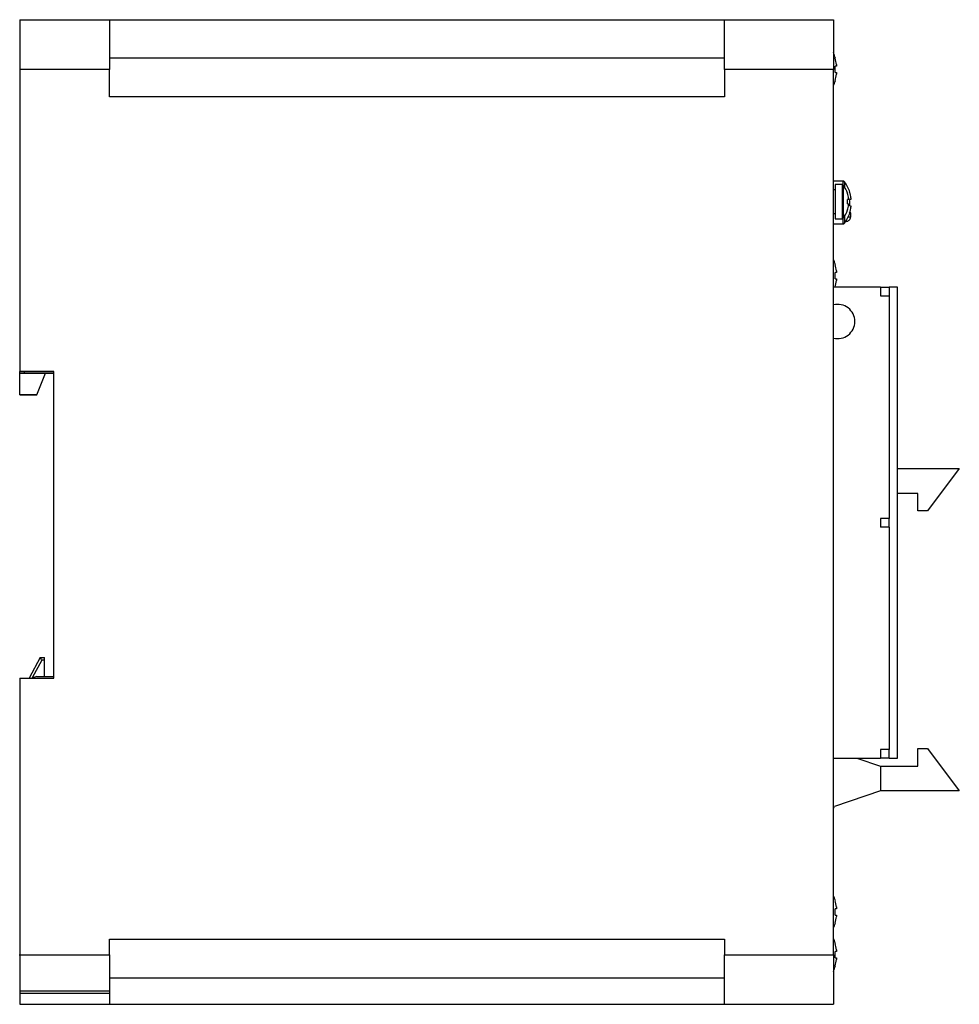
# Model space of a CAD drawing. Extents: x 29631 to 30203, y 13245 to 13681.
# Drawn here: x 29806 to 29916, y 13375 to 13490 of the extents above; entities that cross this region are included whole.
import ezdxf

# ---------------------------------------------------------------- set-up
doc = ezdxf.new("R2010")
doc.units = 0
doc.layers.get('0').update_dxf_attribs({"linetype": 'CONTINUOUS'})

msp = doc.modelspace()

# ---------------------------------------------------------------- linework, layer by layer
at = {"color": 7, "linetype": 'Continuous'}
for p, q in [((29806.21, 13489.65), (29816.71, 13489.65)), ((29806.21, 13489.65), (29806.21, 13483.85)), ((29816.71, 13489.65), (29888.51, 13489.65)), ((29816.71, 13489.65), (29816.71, 13483.85)), ((29888.51, 13489.65), (29901.21, 13489.65)), ((29888.51, 13483.85), (29888.51, 13489.65)), ((29901.21, 13489.65), (29901.21, 13483.85)), ((29888.51, 13485.15), (29816.71, 13485.15)), ((29901.42, 13485.16), (29901.43, 13485.17)), ((29806.21, 13483.85), (29806.21, 13448.55)), ((29816.71, 13483.85), (29806.21, 13483.85)), ((29816.71, 13480.65), (29816.71, 13483.85)), ((29901.21, 13483.85), (29888.51, 13483.85)), ((29888.51, 13483.85), (29888.51, 13480.65)), ((29901.21, 13380.45), (29901.21, 13483.85)), ((29901.56, 13484.22), (29901.42, 13484.22)), ((29901.56, 13484.42), (29901.56, 13484.22)), ((29901.42, 13483.48), (29901.56, 13483.48)), ((29901.56, 13483.48), (29901.56, 13483.29)), ((29901.43, 13482.54), (29901.42, 13482.55)), ((29888.51, 13480.65), (29816.71, 13480.65)), ((29902.31, 13470.8), (29901.21, 13470.8)), ((29901.41, 13470.4), (29901.41, 13466.4)), ((29902.22, 13470.4), (29901.41, 13470.4)), ((29902.22, 13470.4), (29902.22, 13466.4)), ((29902.31, 13470.8), (29902.31, 13470.38)), ((29902.36, 13470.33), (29902.36, 13466.47)), ((29902.5, 13470.71), (29902.5, 13470.13)), ((29901.41, 13469.8), (29901.21, 13469.8)), ((29903.12, 13469.51), (29903.11, 13469.5)), ((29903.25, 13468.85), (29903.25, 13468.67)), ((29902.98, 13468.64), (29902.85, 13468.64)), ((29902.85, 13468.16), (29902.98, 13468.16)), ((29902.98, 13468.79), (29902.98, 13468.64)), ((29902.98, 13468.16), (29902.98, 13468.02)), ((29903.25, 13468.67), (29903.11, 13468.67)), ((29903.11, 13467.93), (29903.25, 13467.93)), ((29903.25, 13467.93), (29903.25, 13467.76)), ((29901.21, 13467), (29901.41, 13467)), ((29902.5, 13466.68), (29902.5, 13465.9)), ((29902.85, 13467.43), (29902.86, 13467.43)), ((29903.21, 13466.6), (29902.92, 13466.6)), ((29903.07, 13467.1), (29903.21, 13467.1)), ((29903.12, 13467.1), (29903.11, 13467.1)), ((29903.21, 13467.1), (29903.21, 13466.6)), ((29901.21, 13465.8), (29902.31, 13465.8)), ((29901.41, 13466.4), (29902.22, 13466.4)), ((29902.31, 13466.43), (29902.31, 13465.8)), ((29902.71, 13466.1), (29902.59, 13466.1)), ((29902.71, 13466.27), (29902.71, 13466.1)), ((29901.56, 13460.12), (29901.42, 13460.12)), ((29901.56, 13460.32), (29901.56, 13460.12)), ((29901.42, 13459.38), (29901.56, 13459.38)), ((29901.56, 13459.38), (29901.56, 13459.19)), ((29906.71, 13458.4), (29901.21, 13458.4)), ((29901.43, 13458.44), (29901.42, 13458.45)), ((29906.71, 13458.4), (29906.71, 13457.4)), ((29906.71, 13458.4), (29907.71, 13458.4)), ((29906.71, 13457.4), (29907.71, 13457.4)), ((29907.71, 13458.4), (29907.71, 13457.4)), ((29908.71, 13458.4), (29907.71, 13458.4)), ((29907.71, 13457.4), (29907.71, 13431.4)), ((29908.71, 13403.4), (29908.71, 13458.4)), ((29810.21, 13448.55), (29806.21, 13448.55)), ((29806.21, 13448.35), (29806.21, 13448.55)), ((29806.21, 13445.85), (29806.21, 13448.35)), ((29806.21, 13448.35), (29809.21, 13448.35)), ((29806.21, 13448.35), (29809.21, 13448.35)), ((29806.71, 13448.35), (29806.21, 13448.35)), ((29806.21, 13448.35), (29806.71, 13448.35)), ((29806.71, 13448.55), (29806.71, 13448.35)), ((29806.71, 13448.35), (29810.21, 13448.35)), ((29810.21, 13448.35), (29806.71, 13448.35)), ((29808.21, 13445.85), (29809.21, 13448.35)), ((29810.21, 13412.75), (29810.21, 13448.55)), ((29806.21, 13445.85), (29808.21, 13445.85)), ((29808.21, 13445.85), (29806.21, 13445.85)), ((29908.71, 13437.23), (29915.91, 13437.23)), ((29915.91, 13437.23), (29912.19, 13432.29)), ((29911.07, 13434.33), (29908.71, 13434.33)), ((29911.07, 13432.29), (29911.07, 13434.33)), ((29912.19, 13432.29), (29911.07, 13432.29)), ((29907.71, 13431.4), (29906.71, 13431.4)), ((29906.71, 13431.4), (29906.71, 13430.4)), ((29907.71, 13430.4), (29907.71, 13431.4)), ((29907.71, 13430.4), (29906.71, 13430.4)), ((29907.71, 13430.4), (29907.71, 13404.4)), ((29808.61, 13415.15), (29807.33, 13412.75)), ((29808.79, 13414.85), (29807.67, 13412.77)), ((29808.61, 13415.15), (29809.11, 13415.15)), ((29809.11, 13414.85), (29808.79, 13414.85)), ((29809.11, 13414.85), (29809.11, 13415.15)), ((29809.11, 13412.95), (29809.11, 13414.85)), ((29806.21, 13412.75), (29806.21, 13380.45)), ((29806.21, 13412.75), (29810.21, 13412.75)), ((29808.21, 13412.95), (29807.64, 13412.75)), ((29808.21, 13412.95), (29810.21, 13412.95)), ((29907.71, 13404.4), (29906.71, 13404.4)), ((29906.71, 13404.4), (29906.71, 13403.4)), ((29907.71, 13403.4), (29907.71, 13404.4)), ((29911.07, 13402.48), (29911.07, 13404.52)), ((29911.07, 13404.52), (29912.19, 13404.52)), ((29912.19, 13404.52), (29915.91, 13399.58)), ((29901.21, 13403.4), (29906.71, 13403.4)), ((29903.96, 13403.4), (29906.71, 13402.48)), ((29907.71, 13403.4), (29906.71, 13403.4)), ((29907.71, 13403.4), (29908.71, 13403.4)), ((29906.71, 13402.48), (29911.07, 13402.48)), ((29906.71, 13402.48), (29906.71, 13399.58)), ((29906.71, 13399.58), (29901.32, 13397.76)), ((29915.91, 13399.58), (29906.71, 13399.58)), ((29901.56, 13386.02), (29901.56, 13385.82)), ((29901.56, 13385.82), (29901.42, 13385.82)), ((29901.42, 13385.08), (29901.56, 13385.08)), ((29901.56, 13385.08), (29901.56, 13384.89)), ((29901.43, 13384.14), (29901.42, 13384.15)), ((29816.71, 13382.25), (29888.51, 13382.25)), ((29816.71, 13380.45), (29816.71, 13382.25)), ((29888.51, 13382.25), (29888.51, 13380.45)), ((29806.21, 13380.35), (29806.23, 13380.46)), ((29806.21, 13380.45), (29806.21, 13376.24)), ((29806.21, 13380.45), (29810.21, 13380.45)), ((29810.21, 13380.45), (29816.71, 13380.45)), ((29816.71, 13380.45), (29816.71, 13376.24)), ((29888.51, 13380.45), (29901.21, 13380.45)), ((29888.51, 13374.65), (29888.51, 13380.45)), ((29901.21, 13380.45), (29901.21, 13374.65)), ((29901.56, 13380.82), (29901.42, 13380.82)), ((29901.56, 13381.02), (29901.56, 13380.82)), ((29901.42, 13380.08), (29901.56, 13380.08)), ((29901.56, 13380.08), (29901.56, 13379.89)), ((29816.71, 13377.75), (29888.51, 13377.75)), ((29806.21, 13376.24), (29816.71, 13376.24)), ((29806.21, 13376.24), (29806.21, 13375.97)), ((29806.21, 13375.97), (29816.71, 13375.97)), ((29806.21, 13375.97), (29806.21, 13374.65)), ((29816.71, 13376.24), (29816.71, 13375.97)), ((29816.71, 13375.97), (29816.71, 13374.65)), ((29806.21, 13374.65), (29816.71, 13374.65)), ((29816.71, 13374.65), (29888.51, 13374.65)), ((29888.51, 13374.65), (29901.21, 13374.65))]:
    msp.add_line(p, q, dxfattribs=at)
for points in [[(29902.85, 13469.37), (29902.85, 13469.37), (29902.85, 13469.38), (29902.85, 13469.38), (29902.86, 13469.38)], [(29903.21, 13467.1), (29903.17, 13467.29), (29903.15, 13467.32)], [(29901.42, 13461.06), (29901.42, 13461.06), (29901.43, 13461.06), (29901.43, 13461.06), (29901.43, 13461.07)], [(29901.42, 13461.06), (29901.42, 13461.06), (29901.43, 13461.06), (29901.43, 13461.06), (29901.43, 13461.07)], [(29806.21, 13448.35), (29806.21, 13448.35)], [(29806.21, 13448.35), (29806.21, 13448.35)], [(29806.21, 13448.35), (29806.21, 13448.35)], [(29806.21, 13445.85), (29806.21, 13445.85)], [(29808.21, 13445.85), (29808.21, 13445.85)], [(29808.79, 13414.85), (29808.76, 13414.9), (29808.73, 13414.96), (29808.7, 13415), (29808.67, 13415.05), (29808.65, 13415.08), (29808.63, 13415.11), (29808.62, 13415.13), (29808.61, 13415.15), (29808.61, 13415.15)], [(29901.42, 13386.76), (29901.42, 13386.76), (29901.43, 13386.76), (29901.43, 13386.76), (29901.43, 13386.77)], [(29901.42, 13386.76), (29901.42, 13386.76), (29901.43, 13386.76), (29901.43, 13386.76), (29901.43, 13386.77)], [(29901.42, 13381.76), (29901.42, 13381.76), (29901.43, 13381.76), (29901.43, 13381.76), (29901.43, 13381.77)], [(29901.43, 13379.14), (29901.43, 13379.14), (29901.43, 13379.14), (29901.42, 13379.14), (29901.42, 13379.15)]]:
    msp.add_lwpolyline(points, dxfattribs=at)
for centre, radius, start, end in [((29896.61, 13483.85), 5, 15.2193, 23.0739), ((29896.61, 13483.85), 4.99, 6.5034, 15.1879), ((29895.95, 13483.85), 5.48, 356.1272, 3.8728), ((29896.61, 13483.85), 4.99, 344.8121, 353.4966), ((29896.61, 13483.85), 5, 336.9261, 344.7807), ((29902.22, 13470.22), 0.18, 37.0599, 90), ((29902.31, 13470.56), 0.24, 36.9461, 90), ((29899.81, 13468.4), 3.2, 17.7254, 37.0599), ((29899.31, 13468.3), 4, 17.5632, 36.9461), ((29899.81, 13468.4), 3.19, 6.9056, 17.7004), ((29899.31, 13468.3), 3.98, 7.836, 17.5244), ((29899.32, 13468.4), 3.53, 356.1043, 3.8957), ((29899.81, 13468.4), 3.19, 342.2996, 353.0944), ((29898.71, 13468.3), 4.41, 355.1899, 4.8101), ((29899.31, 13468.3), 3.98, 342.4756, 352.164), ((29899.81, 13468.4), 3.2, 322.9401, 342.2746), ((29899.31, 13468.3), 4, 323.0539, 342.4368), ((29902.71, 13466.6), 0.5, 269.9998, 0.0006), ((29902.22, 13466.58), 0.18, 270, 322.9401), ((29902.31, 13466.04), 0.24, 270, 323.0539), ((29896.61, 13459.75), 5, 15.2193, 23.0739), ((29896.61, 13459.75), 4.99, 6.5034, 15.1879), ((29895.95, 13459.75), 5.48, 356.1272, 3.8728), ((29896.61, 13459.75), 4.99, 344.8121, 353.4966), ((29901.71, 13454.4), 2, 0, 104.4775), ((29901.71, 13454.4), 2, 255.5225, 0), ((29896.61, 13399.42), 5, 336.9263, 340.6162), ((29896.61, 13385.45), 5, 15.2193, 23.0739), ((29896.61, 13385.45), 4.99, 6.5034, 15.1879), ((29895.95, 13385.45), 5.48, 356.1272, 3.8728), ((29896.61, 13385.45), 4.99, 344.8121, 353.4966), ((29896.61, 13385.45), 5, 336.9261, 344.7807), ((29896.61, 13380.45), 5, 15.2193, 23.0739), ((29896.61, 13380.45), 4.99, 6.5034, 15.1879), ((29895.95, 13380.45), 5.48, 356.1272, 3.8728), ((29896.61, 13380.45), 5, 336.9261, 344.7807), ((29896.61, 13380.45), 4.99, 344.8121, 353.4966)]:
    msp.add_arc(centre, radius, start, end, dxfattribs=at)

doc.saveas('drawing.dxf')
